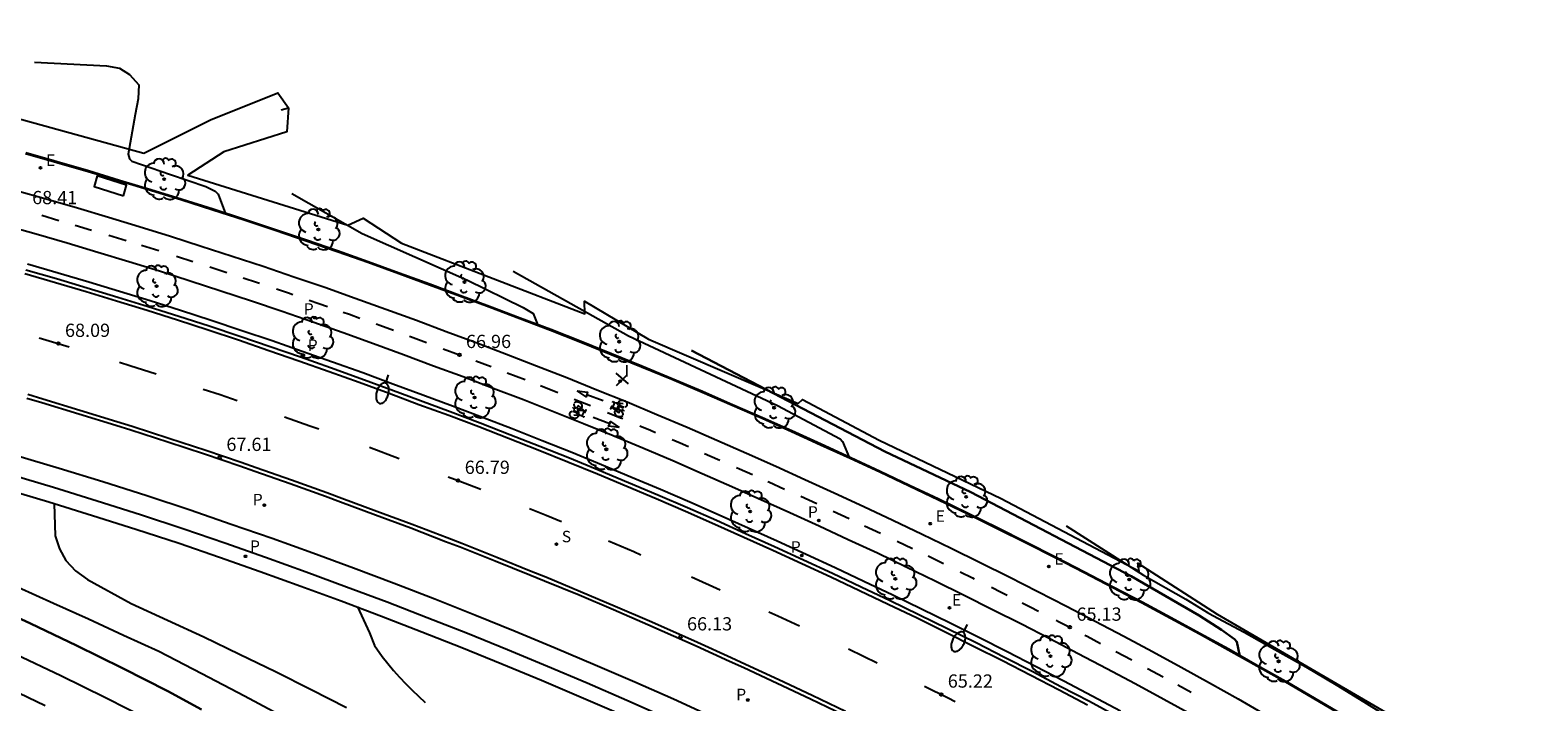
# Model space of a CAD drawing. Units: metres. Extents: x 577758 to 579397, y 4788505 to 4790204.
# Drawn here: x 578777 to 578862, y 4789944 to 4789982 of the extents above; entities that cross this region are included whole.
import ezdxf

# ---------------------------------------------------------------- set-up
doc = ezdxf.new("R2010")
doc.units = ezdxf.units.M
for name, color, linetype in [('020104', 34, 'Continuous'), ('020204', 9, 'Continuous'), ('020308', 9, 'Continuous'), ('050102', 4, 'Continuous'), ('060113', 4, 'Continuous'), ('060145', 9, 'Continuous'), ('070108', 9, 'VALLA'), ('090101', 1, 'Continuous'), ('090212', 9, 'Continuous'), ('100116', 71, 'Continuous'), ('100202', 3, 'Continuous'), ('210203', 4, 'Continuous'), ('210204', 9, 'Continuous'), ('210205', 4, 'Continuous'), ('210303', 4, 'Continuous'), ('210304', 9, 'Continuous'), ('210305', 4, 'Continuous'), ('220205', 1, 'Continuous'), ('220207', 9, 'Continuous'), ('220305', 1, 'Continuous'), ('220307', 9, 'Continuous'), ('250202', 9, 'Continuous'), ('260101', 9, 'Continuous'), ('270204', 9, 'Continuous'), ('270304', 9, 'Continuous'), ('Ambito Restitucion', 230, 'Continuous')]:
    doc.layers.add(name, color=color, linetype=linetype)
doc.layers.add('020105', color=24, linetype='Continuous', lineweight=30)
doc.styles.add('ARIAL', font='arial.ttf', dxfattribs={"height": 1})
doc.styles.add('ROMANS', font='romans__.ttf', dxfattribs={"height": 1})
doc.linetypes.add('VALLA', pattern='A,1,[200,DONOSTI.shx,S=0.1,R=0,X=0,Y=0],1', length=2)

# ---------------------------------------------------------------- blocks, each defined once
blk = doc.blocks.new('REIND')
blk.add_circle((0, 0), 0.055)
blk = doc.blocks.new('PLUVI3')
blk.add_circle((0, 0), 0.055)
blk = doc.blocks.new('FAREDI')
blk.add_line((0, 0), (0.5, 0))
blk.add_lwpolyline([(0.5, 0, 0.159986), (0.538, -0.117, 0.106322), (0.675, -0.238, 0.071006), (0.858, -0.309, 0.057309), (1.099, -0.337, 0.057309), (1.339, -0.309, 0.071006), (1.522, -0.238, 0.106322), (1.659, -0.117, 0.159986), (1.697, 0, 0.159986), (1.659, 0.117, 0.106322), (1.522, 0.238, 0.071006), (1.339, 0.309, 0.057309), (1.099, 0.337, 0.057309), (0.858, 0.309, 0.071006), (0.675, 0.238, 0.106322), (0.538, 0.117, 0.159986)], format="xyb", close=True)
blk = doc.blocks.new('ARBOL')
blk.add_circle((0, 0), 0.0587)
for centre, radius, start, end in [((-0.564, 0.381), 0.532, 92.28, 254.58), ((-0.28, 0.855), 0.3, 359.28777, 173.60777), ((0.097, 0.97), 0.21, 23.15651, 160.46651), ((0.438, 0.881), 0.24, 301.57804, 139.32804), ((-0.091, 0.321), 0.12, 119.14, 310.56), ((0.656, 0.288), 0.443, 319.85562, 114.76562), ((0.819, -0.249), 0.383, 235.52754, 62.02753), ((-0.556, -0.339), 0.555, 142.64, 266.54), ((-0.039, -0.384), 0.21, 189.64, 323.88), ((0.299, -0.624), 0.532, 224.67, 0.24), ((-0.301, -0.676), 0.45, 213.78, 295.32)]:
    blk.add_arc(centre, radius, start, end)
blk = doc.blocks.new('BICI')
at = {"color": 9, "linetype": 'Continuous', "flags": 128}
for points in [[(-0.25, 0.103), (-0.281, 0.109), (-0.309, 0.108), (-0.335, 0.101), (-0.367, 0.084), (-0.382, 0.072), (-0.396, 0.059), (-0.416, 0.034), (-0.427, 0.017), (-0.44, -0.009), (-0.451, -0.037), (-0.457, -0.058), (-0.462, -0.082), (-0.467, -0.121)], [(-0.165, 0.27), (-0.282, -0.123)], [(-0.113, -0.111), (-0.117, -0.082), (-0.126, -0.043), (-0.141, -0.003), (-0.153, 0.018), (-0.165, 0.038), (-0.187, 0.064), (-0.195, 0.071)], [(-0.123, 0.201), (-0.174, 0.353)], [(0.029, 0.05), (0.001, 0.05)], [(0.07, -0.04), (0.191, 0.198)], [(0.219, 0.073), (0.204, 0.059), (0.191, 0.044), (0.176, 0.022), (0.164, 0.001), (0.155, -0.022), (0.148, -0.04), (0.142, -0.062), (0.137, -0.088), (0.134, -0.107), (0.133, -0.139), (0.133, -0.164), (0.135, -0.188), (0.141, -0.22), (0.146, -0.242), (0.156, -0.269)], [(0.255, 0.097), (0.276, 0.105), (0.302, 0.109), (0.329, 0.108), (0.361, 0.099), (0.384, 0.087), (0.405, 0.071), (0.424, 0.052), (0.439, 0.032), (0.455, 0.004), (0.467, -0.022), (0.478, -0.057), (0.484, -0.088), (0.488, -0.128), (0.488, -0.165), (0.485, -0.193), (0.483, -0.21)], [(-0.467, -0.164), (-0.462, -0.205), (-0.457, -0.229), (-0.446, -0.264), (-0.433, -0.294), (-0.416, -0.322), (-0.401, -0.343), (-0.381, -0.362), (-0.368, -0.372), (-0.343, -0.386), (-0.309, -0.396)], [(-0.289, -0.144), (-0.066, -0.144)], [(-0.274, -0.397), (-0.244, -0.39), (-0.218, -0.377), (-0.197, -0.361), (-0.177, -0.341), (-0.161, -0.32), (-0.146, -0.294), (-0.134, -0.269), (-0.124, -0.24), (-0.118, -0.212), (-0.113, -0.184), (-0.112, -0.171)], [(-0.091, -0.171), (-0.088, -0.187), (-0.085, -0.2), (-0.08, -0.214), (-0.075, -0.226), (-0.068, -0.238), (-0.059, -0.25), (-0.049, -0.26), (-0.033, -0.271), (-0.017, -0.276), (-0.004, -0.277), (0.008, -0.275), (0.018, -0.271)], [(0.047, -0.04), (0.033, -0.026), (0.021, -0.018), (0.007, -0.013), (-0.012, -0.012), (-0.035, -0.02), (-0.05, -0.031), (-0.06, -0.042), (-0.073, -0.061), (-0.081, -0.081), (-0.086, -0.097), (-0.09, -0.114)], [(-0.051, -0.344), (-0.025, -0.344)], [(0.044, -0.251), (0.055, -0.236), (0.064, -0.218), (0.071, -0.202), (0.076, -0.181), (0.079, -0.161), (0.08, -0.138), (0.079, -0.12), (0.075, -0.097), (0.07, -0.081), (0.063, -0.065)], [(0.175, -0.309), (0.192, -0.334), (0.206, -0.35), (0.226, -0.368), (0.248, -0.382), (0.276, -0.393), (0.297, -0.397), (0.32, -0.398), (0.348, -0.392), (0.369, -0.384), (0.392, -0.37), (0.416, -0.349), (0.43, -0.332), (0.444, -0.313), (0.454, -0.295), (0.465, -0.27), (0.472, -0.252)]]:
    blk.add_lwpolyline(points, dxfattribs=at)
at = {"color": 9, "linetype": 'Continuous'}
for points in [[(-0.236, 0.385), (-0.243, 0.371), (-0.224, 0.366)], [(-0.22, 0.365), (-0.087, 0.365), (-0.091, 0.384), (-0.104, 0.391), (-0.226, 0.391), (-0.236, 0.385)], [(-0.128, 0.302), (0.171, 0.302)], [(-0.049, -0.018), (-0.123, 0.201)], [(0.015, -0.014), (0.029, 0.05)], [(0.029, 0.05), (0.063, 0.051)], [(0.171, 0.302), (0.165, 0.361), (0.177, 0.381), (0.182, 0.407), (0.167, 0.423), (0.149, 0.428), (0.122, 0.428)], [(0.171, 0.302), (0.311, -0.144)], [(-0.051, -0.344), (-0.076, -0.344)], [(-0.033, -0.274), (-0.051, -0.344)]]:
    blk.add_lwpolyline(points, dxfattribs=at)
blk = doc.blocks.new('COTAPU')
blk.add_circle((0, 0), 0.075)
blk = doc.blocks.new('REGELE')
blk.add_circle((0, 0), 0.055)
blk = doc.blocks.new('SANEA')
blk.add_circle((0, 0), 0.055)
blk = doc.blocks.new('PLUVI2')
blk.add_circle((0, 0), 0.055)
blk = doc.blocks.new('REGALU')
blk.add_circle((0, 0), 0.055)

msp = doc.modelspace()

# ---------------------------------------------------------------- linework, layer by layer
for p, q in [((578810.733, 4789962.126), (578810.037, 4789962.722)), ((578810.055, 4789962.031), (578810.66, 4789962.626))]:
    msp.add_line(p, q)
at = {"layer": '020104'}
for points, elevation in [([(578777.1, 4789980.34), (578781.17, 4789980.14), (578781.91, 4789980.01), (578782.48, 4789979.65), (578783, 4789979.06), (578782.96, 4789978.27), (578782.8, 4789977.39), (578782.39, 4789975.14), (578782.47, 4789974.87), (578782.61, 4789974.73), (578784.8, 4789973.99), (578786.8, 4789973.3), (578787.32, 4789973.03), (578787.5, 4789972.87), (578787.92, 4789971.75)], 68), ([(578791.67, 4789972.91), (578795.65, 4789970.64), (578801.62, 4789967.99), (578804.77, 4789966.44), (578805.34, 4789966.11), (578805.6, 4789965.44)], 67), ([(578804.2, 4789968.51), (578810.73, 4789964.84), (578819.17, 4789960.89), (578822.73, 4789959.01), (578822.86, 4789958.86), (578823.26, 4789957.92)], 66), ([(578778.2, 4789955.35), (578778.27, 4789953.51), (578778.5, 4789952.77), (578778.86, 4789952.11), (578779.42, 4789951.52), (578780.1, 4789951.03), (578782.57, 4789949.67), (578784.63, 4789948.74), (578786.68, 4789947.79), (578788.71, 4789946.81), (578790.74, 4789945.82), (578792.76, 4789944.81), (578794.77, 4789943.78)], 68), ([(578835.53, 4789954.07), (578839.9, 4789951.29), (578842.3, 4789949.92), (578843.53, 4789949.16), (578843.83, 4789949), (578845.6, 4789948.05), (578847.35, 4789947.08), (578849.09, 4789946.09), (578850.82, 4789945.07), (578852.53, 4789944.02), (578854.23, 4789942.95), (578855.91, 4789941.86), (578857.57, 4789940.74), (578859.22, 4789939.6), (578861.26, 4789938.28), (578861.38, 4789938.11), (578861.41, 4789937.89), (578861.41, 4789937.67), (578861.3, 4789937.48), (578861.11, 4789937.08)], 64), ([(578776.16, 4789950.6), (578778.16, 4789949.7), (578780.15, 4789948.8), (578782.14, 4789947.89), (578784.13, 4789946.98), (578786.57, 4789945.71), (578788.99, 4789944.44), (578791.42, 4789943.15)], 69), ([(578795.38, 4789949.48), (578796.06, 4789948.01), (578796.35, 4789947.3), (578796.79, 4789946.68), (578797.11, 4789946.28), (578797.43, 4789945.89), (578797.77, 4789945.51), (578798.12, 4789945.13), (578798.48, 4789944.77), (578798.85, 4789944.42), (578799.22, 4789944.07)], 67), ([(578776.04, 4789946.81), (578778.59, 4789945.59), (578781.12, 4789944.35), (578783.64, 4789943.07)], 71), ([(578775.22, 4789945.08), (578777.7, 4789943.89)], 72)]:
    msp.add_lwpolyline(points, dxfattribs=dict(at, elevation=elevation))
at = {"layer": '020105'}
for points, elevation in [([(578814.3, 4789964.02), (578825.25, 4789958.29), (578830.12, 4789955.98), (578839.2, 4789951.23), (578843.05, 4789948.99), (578844.33, 4789948.19), (578845.05, 4789947.66), (578845.2, 4789947.5), (578845.36, 4789946.69)], 65), ([(578774.25, 4789949.76), (578776.87, 4789948.54), (578779.48, 4789947.29), (578782.07, 4789946.02), (578784.65, 4789944.71), (578786.55, 4789943.68)], 70)]:
    msp.add_lwpolyline(points, dxfattribs=dict(at, elevation=elevation))
at = {"layer": '050102'}
msp.add_polyline3d([(578791.06, 4789977.65, 66.37), (578791.47, 4789977.76, 66.29)], dxfattribs=at)
at = {"layer": '060113'}
msp.add_polyline3d([(578776.61, 4789968.59, 68.21), (578778.34, 4789968.09, 68.1), (578780.07, 4789967.57, 67.98), (578781.81, 4789967.04, 67.9), (578783.54, 4789966.5, 67.81), (578785.27, 4789965.96, 67.71), (578786.99, 4789965.4, 67.62), (578788.72, 4789964.82, 67.52), (578790.44, 4789964.24, 67.42), (578792.15, 4789963.65, 67.32), (578793.86, 4789963.05, 67.21), (578795.57, 4789962.43, 67.1), (578797.27, 4789961.81, 66.99), (578798.96, 4789961.18, 66.88), (578800.64, 4789960.55, 66.8), (578802.33, 4789959.91, 66.72), (578804.02, 4789959.26, 66.64), (578805.71, 4789958.6, 66.56), (578807.39, 4789957.93, 66.47), (578809.07, 4789957.24, 66.39), (578810.74, 4789956.54, 66.3), (578812.4, 4789955.84, 66.2), (578814.07, 4789955.12, 66.11), (578815.72, 4789954.39, 66.01), (578817.37, 4789953.65, 65.91), (578819.01, 4789952.91, 65.79), (578820.65, 4789952.16, 65.67), (578822.29, 4789951.4, 65.56), (578823.92, 4789950.63, 65.46), (578825.55, 4789949.85, 65.37), (578827.18, 4789949.06, 65.28), (578828.8, 4789948.27, 65.2), (578830.42, 4789947.46, 65.13), (578832.03, 4789946.64, 65.07), (578833.63, 4789945.82, 65.01), (578835.23, 4789944.98, 64.96), (578836.84, 4789944.14, 64.91), (578838.44, 4789943.28, 64.85)], dxfattribs=at)
at = {"layer": '060145'}
msp.add_polyline3d([(578775.69, 4789957.01, 68.11), (578778.17, 4789956.27, 67.98), (578780.64, 4789955.5, 67.85), (578783.1, 4789954.72, 67.73), (578785.55, 4789953.91, 67.62), (578787.87, 4789953.12, 67.46), (578790.18, 4789952.31, 67.31), (578792.48, 4789951.48, 67.16), (578794.77, 4789950.63, 67.02), (578797.06, 4789949.77, 66.88), (578799.34, 4789948.89, 66.75), (578801.62, 4789947.99, 66.63), (578803.89, 4789947.07, 66.51), (578806.15, 4789946.13, 66.39), (578808.4, 4789945.18, 66.28), (578810.65, 4789944.21, 66.18), (578812.82, 4789943.24, 66.07)], dxfattribs=at)
at = {"layer": '070108'}
msp.add_polyline3d([(578776.6, 4789975.23, 68.64), (578778.38, 4789974.72, 68.53), (578780.15, 4789974.2, 68.42), (578781.91, 4789973.67, 68.3), (578783.68, 4789973.14, 68.22), (578785.45, 4789972.59, 68.13), (578787.22, 4789972.03, 68.03), (578788.98, 4789971.45, 67.94), (578790.74, 4789970.87, 67.84), (578792.5, 4789970.28, 67.74), (578794.25, 4789969.67, 67.64), (578796, 4789969.05, 67.53), (578797.75, 4789968.42, 67.42), (578799.49, 4789967.79, 67.31), (578801.18, 4789967.15, 67.2), (578802.87, 4789966.53, 67.12), (578804.6, 4789965.87, 67.04), (578806.33, 4789965.21, 66.96), (578808.06, 4789964.53, 66.88), (578809.78, 4789963.84, 66.79), (578811.5, 4789963.14, 66.71), (578813.21, 4789962.42, 66.62), (578814.92, 4789961.7, 66.52), (578816.62, 4789960.96, 66.43), (578818.32, 4789960.21, 66.33), (578819.98, 4789959.47, 66.23), (578821.64, 4789958.72, 66.11), (578823.32, 4789957.95, 65.99), (578824.99, 4789957.18, 65.88), (578826.66, 4789956.39, 65.78), (578828.32, 4789955.6, 65.69), (578829.98, 4789954.79, 65.6), (578831.63, 4789953.98, 65.52), (578833.28, 4789953.16, 65.45), (578834.93, 4789952.32, 65.39), (578836.57, 4789951.48, 65.33), (578838.19, 4789950.63, 65.28), (578839.83, 4789949.77, 65.23), (578841.47, 4789948.89, 65.17), (578843.1, 4789948, 65.11), (578844.73, 4789947.1, 65.03), (578846.35, 4789946.19, 64.94), (578847.96, 4789945.27, 64.85), (578849.57, 4789944.34, 64.74), (578851.17, 4789943.39, 64.63)], dxfattribs=at)
at = {"layer": '090101'}
msp.add_polyline3d([(578782.14, 4789972.77, 68.26), (578782.31, 4789973.37, 68.26), (578780.64, 4789973.91, 68.26), (578780.47, 4789973.31, 68.26), (578782.14, 4789972.77, 68.26)], dxfattribs=at)
at = {"layer": '090212'}
msp.add_polyline3d([(578776, 4789973.1, 68.45), (578777.76, 4789972.6, 68.34), (578779.53, 4789972.09, 68.23), (578781.28, 4789971.56, 68.11), (578783.03, 4789971.03, 68.03), (578784.79, 4789970.48, 67.94), (578786.54, 4789969.93, 67.84), (578788.29, 4789969.36, 67.75), (578790.04, 4789968.78, 67.65), (578791.79, 4789968.19, 67.55), (578793.53, 4789967.59, 67.45), (578795.26, 4789966.98, 67.34), (578796.99, 4789966.35, 67.23), (578798.72, 4789965.72, 67.12), (578800.41, 4789965.09, 67.01), (578802.1, 4789964.46, 66.93), (578803.82, 4789963.81, 66.85), (578805.53, 4789963.15, 66.77), (578807.25, 4789962.48, 66.69), (578808.95, 4789961.79, 66.6), (578810.66, 4789961.1, 66.52), (578812.35, 4789960.39, 66.43), (578814.05, 4789959.67, 66.33), (578815.74, 4789958.94, 66.24), (578817.42, 4789958.2, 66.14), (578819.08, 4789957.45, 66.04), (578820.73, 4789956.71, 65.92), (578822.39, 4789955.95, 65.8), (578824.06, 4789955.18, 65.69), (578825.71, 4789954.4, 65.59), (578827.36, 4789953.61, 65.5), (578829.01, 4789952.81, 65.41), (578830.65, 4789952, 65.33), (578832.29, 4789951.19, 65.26), (578833.92, 4789950.36, 65.2), (578835.55, 4789949.52, 65.14), (578837.17, 4789948.68, 65.09), (578838.79, 4789947.82, 65.04), (578840.42, 4789946.95, 64.98), (578842.04, 4789946.07, 64.92), (578843.65, 4789945.18, 64.84), (578845.26, 4789944.27, 64.75), (578846.86, 4789943.36, 64.66)], dxfattribs=at)
at = {"layer": '100116'}
for points in [[(578776.58, 4789975.18, 68.64), (578778.36, 4789974.67, 68.53), (578780.14, 4789974.15, 68.42), (578781.9, 4789973.63, 68.3), (578783.66, 4789973.09, 68.22), (578785.44, 4789972.54, 68.13), (578787.2, 4789971.98, 68.03), (578788.97, 4789971.41, 67.94), (578790.73, 4789970.82, 67.84), (578792.48, 4789970.23, 67.74), (578794.24, 4789969.62, 67.64), (578795.98, 4789969.01, 67.53), (578797.73, 4789968.38, 67.42), (578799.47, 4789967.74, 67.31), (578801.16, 4789967.11, 67.2), (578802.85, 4789966.48, 67.12), (578804.59, 4789965.83, 67.04), (578806.32, 4789965.16, 66.96), (578808.04, 4789964.48, 66.88), (578809.76, 4789963.79, 66.79), (578811.48, 4789963.09, 66.71), (578813.19, 4789962.38, 66.62), (578814.9, 4789961.65, 66.52), (578816.6, 4789960.91, 66.43), (578818.3, 4789960.17, 66.33), (578819.96, 4789959.42, 66.23), (578821.62, 4789958.67, 66.11), (578823.3, 4789957.91, 65.99), (578824.97, 4789957.13, 65.88), (578826.64, 4789956.35, 65.78), (578828.3, 4789955.55, 65.69), (578829.96, 4789954.75, 65.6), (578831.61, 4789953.93, 65.52), (578833.26, 4789953.11, 65.45), (578834.9, 4789952.28, 65.39), (578836.54, 4789951.43, 65.33), (578838.17, 4789950.59, 65.28), (578839.8, 4789949.73, 65.23), (578841.44, 4789948.85, 65.17), (578843.08, 4789947.96, 65.11), (578844.7, 4789947.06, 65.03), (578846.32, 4789946.15, 64.94), (578847.94, 4789945.23, 64.85), (578849.55, 4789944.29, 64.74), (578851.15, 4789943.35, 64.63)], [(578775.44, 4789971.12, 68.49), (578777.19, 4789970.62, 68.38), (578778.94, 4789970.11, 68.27), (578780.68, 4789969.59, 68.15), (578782.43, 4789969.06, 68.07), (578784.17, 4789968.52, 67.98), (578785.91, 4789967.96, 67.88), (578787.65, 4789967.4, 67.79), (578789.39, 4789966.82, 67.69), (578791.12, 4789966.24, 67.59), (578792.85, 4789965.64, 67.49), (578794.57, 4789965.03, 67.38), (578796.29, 4789964.41, 67.27), (578798, 4789963.78, 67.16), (578799.69, 4789963.15, 67.05), (578801.37, 4789962.53, 66.97), (578803.08, 4789961.88, 66.89), (578804.79, 4789961.23, 66.81), (578806.49, 4789960.56, 66.73), (578808.18, 4789959.88, 66.64), (578809.87, 4789959.19, 66.56), (578811.55, 4789958.49, 66.47), (578813.24, 4789957.77, 66.37), (578814.91, 4789957.05, 66.28), (578816.58, 4789956.31, 66.18), (578818.23, 4789955.57, 66.08), (578819.88, 4789954.83, 65.96), (578821.53, 4789954.08, 65.84), (578823.18, 4789953.31, 65.73), (578824.83, 4789952.54, 65.63), (578826.47, 4789951.75, 65.54), (578828.1, 4789950.96, 65.45), (578829.74, 4789950.15, 65.37), (578831.36, 4789949.34, 65.3), (578832.99, 4789948.52, 65.24), (578834.6, 4789947.69, 65.18), (578836.21, 4789946.85, 65.13), (578837.82, 4789946, 65.08), (578839.44, 4789945.14, 65.02), (578841.05, 4789944.26, 64.96), (578842.65, 4789943.38, 64.88)], [(578776.7, 4789968.93, 68.31), (578778.44, 4789968.42, 68.2), (578780.17, 4789967.9, 68.08), (578781.91, 4789967.37, 68), (578783.64, 4789966.84, 67.91), (578785.37, 4789966.29, 67.81), (578787.1, 4789965.72, 67.72), (578788.83, 4789965.15, 67.62), (578790.55, 4789964.57, 67.52), (578792.26, 4789963.98, 67.42), (578793.98, 4789963.37, 67.31), (578795.69, 4789962.76, 67.2), (578797.39, 4789962.13, 67.09), (578799.08, 4789961.5, 66.98), (578800.76, 4789960.88, 66.9), (578802.46, 4789960.24, 66.82), (578804.15, 4789959.59, 66.74), (578805.84, 4789958.92, 66.66), (578807.52, 4789958.25, 66.57), (578809.2, 4789957.56, 66.49), (578810.87, 4789956.86, 66.4), (578812.54, 4789956.16, 66.3), (578814.21, 4789955.43, 66.21), (578815.87, 4789954.7, 66.11), (578817.51, 4789953.97, 66.01), (578819.15, 4789953.23, 65.89), (578820.8, 4789952.48, 65.77), (578822.44, 4789951.71, 65.66), (578824.07, 4789950.94, 65.56), (578825.7, 4789950.16, 65.47), (578827.33, 4789949.38, 65.38), (578828.95, 4789948.58, 65.3), (578830.57, 4789947.77, 65.23), (578832.18, 4789946.95, 65.17), (578833.79, 4789946.12, 65.11), (578835.39, 4789945.29, 65.06), (578837, 4789944.45, 65.01), (578838.6, 4789943.59, 64.95)], [(578775.44, 4789956.18, 68.14), (578777.91, 4789955.44, 68.01), (578780.37, 4789954.67, 67.88), (578782.83, 4789953.89, 67.76), (578785.28, 4789953.09, 67.65), (578787.58, 4789952.3, 67.49), (578789.88, 4789951.49, 67.34), (578792.18, 4789950.66, 67.19), (578794.47, 4789949.82, 67.05), (578796.75, 4789948.96, 66.91), (578799.03, 4789948.08, 66.78), (578801.3, 4789947.18, 66.66), (578803.56, 4789946.26, 66.54), (578805.81, 4789945.33, 66.42), (578808.06, 4789944.38, 66.31), (578810.3, 4789943.41, 66.21)]]:
    msp.add_polyline3d(points, dxfattribs=at)
at = {"layer": '260101'}
for points in [[(578777.5, 4789971.67, 68.34), (578778.48, 4789971.38, 68.28)], [(578779.39, 4789971.11, 68.22), (578780.33, 4789970.83, 68.16)], [(578781.31, 4789970.54, 68.1), (578782.28, 4789970.24, 68.05)], [(578783.16, 4789969.97, 68), (578784.14, 4789969.67, 67.95)], [(578785.13, 4789969.36, 67.9), (578786.06, 4789969.06, 67.85)], [(578776.54, 4789968.37, 68.21), (578778.28, 4789967.87, 68.1), (578780.01, 4789967.35, 67.98), (578781.74, 4789966.82, 67.9), (578783.47, 4789966.29, 67.81), (578785.2, 4789965.74, 67.71), (578786.92, 4789965.18, 67.62), (578788.64, 4789964.61, 67.52), (578790.36, 4789964.02, 67.42), (578792.07, 4789963.43, 67.32), (578793.78, 4789962.83, 67.21), (578795.49, 4789962.22, 67.1), (578797.19, 4789961.59, 66.99), (578798.87, 4789960.96, 66.88), (578800.56, 4789960.34, 66.8), (578802.25, 4789959.7, 66.72), (578803.94, 4789959.05, 66.64), (578805.62, 4789958.39, 66.56), (578807.3, 4789957.71, 66.47), (578808.98, 4789957.03, 66.39), (578810.65, 4789956.33, 66.3), (578812.31, 4789955.62, 66.2), (578813.97, 4789954.91, 66.11), (578815.63, 4789954.18, 66.01), (578817.27, 4789953.44, 65.91), (578818.91, 4789952.7, 65.79), (578820.55, 4789951.95, 65.67), (578822.19, 4789951.19, 65.56), (578823.82, 4789950.42, 65.46), (578825.45, 4789949.64, 65.37), (578827.08, 4789948.86, 65.28), (578828.7, 4789948.06, 65.2), (578830.31, 4789947.25, 65.13), (578831.92, 4789946.44, 65.07), (578833.53, 4789945.61, 65.01), (578835.13, 4789944.78, 64.96), (578836.73, 4789943.94, 64.91)], [(578787.03, 4789968.75, 67.8), (578787.99, 4789968.43, 67.75)], [(578788.92, 4789968.13, 67.7), (578789.73, 4789967.86, 67.65), (578789.84, 4789967.82, 67.64)], [(578790.8, 4789967.5, 67.59), (578791.47, 4789967.27, 67.55), (578791.73, 4789967.18, 67.54)], [(578792.65, 4789966.86, 67.48), (578793.2, 4789966.67, 67.45), (578793.69, 4789966.5, 67.42)], [(578794.58, 4789966.19, 67.36), (578794.93, 4789966.06, 67.34), (578795.51, 4789965.85, 67.3)], [(578777.35, 4789964.73, 68.17), (578779.06, 4789964.22, 68.05)], [(578796.45, 4789965.52, 67.25), (578796.66, 4789965.44, 67.23), (578797.43, 4789965.16, 67.18)], [(578798.34, 4789964.82, 67.12), (578798.38, 4789964.81, 67.12), (578799.3, 4789964.46, 67.06)], [(578800.24, 4789964.11, 67), (578801.16, 4789963.77, 66.96)], [(578781.9, 4789963.35, 67.9), (578782.49, 4789963.17, 67.87), (578783.98, 4789962.69, 67.79)], [(578802.08, 4789963.43, 66.92), (578802.95, 4789963.1, 66.88)], [(578803.87, 4789962.75, 66.83), (578804.88, 4789962.36, 66.79)], [(578823.02, 4789943.56, 65.57), (578821.14, 4789944.46, 65.68), (578819.26, 4789945.35, 65.79), (578817.36, 4789946.23, 65.9), (578816.55, 4789946.6, 65.96), (578814.65, 4789947.46, 66.08), (578812.74, 4789948.31, 66.18), (578811.92, 4789948.67, 66.23), (578809.98, 4789949.51, 66.33), (578808.02, 4789950.34, 66.43), (578806.06, 4789951.16, 66.53), (578805.23, 4789951.49, 66.58), (578803.27, 4789952.29, 66.68), (578801.29, 4789953.07, 66.78), (578800.46, 4789953.39, 66.82), (578798.48, 4789954.15, 66.93), (578796.49, 4789954.89, 67.03), (578794.5, 4789955.63, 67.16), (578793.65, 4789955.94, 67.22), (578791.65, 4789956.66, 67.34), (578789.65, 4789957.36, 67.47), (578788.8, 4789957.66, 67.53), (578786.79, 4789958.34, 67.65), (578784.71, 4789959.03, 67.76), (578782.62, 4789959.7, 67.87), (578781.76, 4789959.97, 67.92), (578779.67, 4789960.62, 68.02), (578777.57, 4789961.26, 68.13), (578776.71, 4789961.51, 68.19)], [(578786.65, 4789961.82, 67.64), (578787.61, 4789961.51, 67.59), (578788.58, 4789961.18, 67.53)], [(578805.75, 4789962.02, 66.74), (578806.73, 4789961.63, 66.7)], [(578807.82, 4789961.72, 66.65), (578808.42, 4789961.65, 66.65), (578808.37, 4789961.51, 66.65), (578808.33, 4789961.38, 66.65), (578807.82, 4789961.72, 66.65)], [(578808.37, 4789961.51, 66.65), (578809.3, 4789961.18, 66.65)], [(578822.93, 4789943.36, 65.57), (578821.05, 4789944.26, 65.68), (578819.16, 4789945.15, 65.79), (578817.27, 4789946.03, 65.9), (578816.46, 4789946.4, 65.96), (578814.56, 4789947.26, 66.08), (578812.65, 4789948.11, 66.18), (578811.84, 4789948.47, 66.23), (578809.89, 4789949.31, 66.33), (578807.94, 4789950.14, 66.43), (578805.98, 4789950.95, 66.53), (578805.15, 4789951.29, 66.58), (578803.18, 4789952.08, 66.68), (578801.21, 4789952.86, 66.78), (578800.38, 4789953.18, 66.82), (578798.4, 4789953.94, 66.93), (578796.41, 4789954.68, 67.03), (578794.42, 4789955.42, 67.16), (578793.58, 4789955.73, 67.22), (578791.58, 4789956.45, 67.34), (578789.58, 4789957.15, 67.47), (578788.73, 4789957.45, 67.53), (578786.72, 4789958.13, 67.65), (578784.64, 4789958.82, 67.76), (578782.55, 4789959.49, 67.87), (578781.7, 4789959.76, 67.92), (578779.6, 4789960.41, 68.02), (578777.5, 4789961.04, 68.13), (578776.65, 4789961.3, 68.19)], [(578807.66, 4789961.26, 66.65), (578808.59, 4789960.89, 66.6)], [(578809.54, 4789960.5, 66.55), (578810.29, 4789960.2, 66.52), (578810.41, 4789960.15, 66.51)], [(578791.25, 4789960.26, 67.37), (578792.69, 4789959.75, 67.28), (578793.2, 4789959.57, 67.24)], [(578809.67, 4789959.86, 66.51), (578808.74, 4789960.21, 66.51)], [(578810.21, 4789959.64, 66.51), (578809.61, 4789959.73, 66.51), (578809.67, 4789959.86, 66.51), (578809.71, 4789959.99, 66.51), (578810.21, 4789959.64, 66.51)], [(578811.37, 4789959.75, 66.46), (578811.98, 4789959.49, 66.43), (578812.26, 4789959.37, 66.41)], [(578813.21, 4789958.97, 66.36), (578813.66, 4789958.78, 66.33), (578814.13, 4789958.58, 66.31)], [(578776.01, 4789958.09, 68.14), (578778.49, 4789957.35, 68.01), (578780.97, 4789956.58, 67.88), (578783.45, 4789955.79, 67.76), (578785.91, 4789954.98, 67.65), (578788.23, 4789954.18, 67.49), (578790.55, 4789953.37, 67.34), (578792.86, 4789952.54, 67.19), (578795.17, 4789951.69, 67.05), (578797.46, 4789950.82, 66.91), (578799.76, 4789949.94, 66.78), (578802.04, 4789949.03, 66.66), (578804.31, 4789948.11, 66.54), (578806.58, 4789947.17, 66.42), (578808.84, 4789946.21, 66.31), (578811.1, 4789945.24, 66.21), (578813.28, 4789944.27, 66.1), (578815.45, 4789943.28, 65.99)], [(578796.06, 4789958.53, 67.05), (578797.74, 4789957.9, 66.94)], [(578815.04, 4789958.18, 66.26), (578815.35, 4789958.05, 66.24), (578815.91, 4789957.8, 66.21)], [(578816.86, 4789957.38, 66.15), (578817.02, 4789957.31, 66.14), (578817.76, 4789956.98, 66.1)], [(578800.52, 4789956.86, 66.81), (578801.08, 4789956.65, 66.79), (578802.37, 4789956.15, 66.72)], [(578818.63, 4789956.59, 66.04), (578818.68, 4789956.57, 66.04), (578819.57, 4789956.16, 65.97)], [(578820.5, 4789955.75, 65.91), (578821.4, 4789955.34, 65.84)], [(578805.13, 4789955.06, 66.59), (578806.08, 4789954.68, 66.54), (578806.94, 4789954.33, 66.49)], [(578822.33, 4789954.91, 65.78), (578823.23, 4789954.49, 65.72)], [(578824.11, 4789954.08, 65.67), (578825, 4789953.66, 65.61)], [(578809.61, 4789953.22, 66.35), (578811.03, 4789952.62, 66.27), (578811.44, 4789952.44, 66.24)], [(578825.95, 4789953.21, 65.56), (578826.83, 4789952.79, 65.51)], [(578827.7, 4789952.37, 65.46), (578828.58, 4789951.94, 65.41)], [(578814.3, 4789951.19, 66.08), (578815.93, 4789950.46, 65.98)], [(578829.52, 4789951.48, 65.37), (578830.22, 4789951.13, 65.33), (578830.32, 4789951.08, 65.33)], [(578831.29, 4789950.6, 65.29), (578831.85, 4789950.32, 65.26), (578832.18, 4789950.15, 65.25)], [(578833.03, 4789949.72, 65.22), (578833.48, 4789949.49, 65.2), (578833.96, 4789949.25, 65.18)], [(578818.69, 4789949.21, 65.77), (578819.19, 4789948.98, 65.74), (578820.42, 4789948.41, 65.66)], [(578834.95, 4789948.74, 65.15), (578835.1, 4789948.66, 65.14), (578835.73, 4789948.33, 65.12)], [(578836.58, 4789947.89, 65.1), (578836.72, 4789947.82, 65.09), (578837.47, 4789947.42, 65.07)], [(578823.19, 4789947.11, 65.48), (578824.04, 4789946.7, 65.44), (578824.82, 4789946.32, 65.39)], [(578838.34, 4789946.96, 65.04), (578839.24, 4789946.48, 65.01)], [(578840.13, 4789946, 64.98), (578841.01, 4789945.52, 64.94)], [(578827.5, 4789945, 65.26), (578828.84, 4789944.33, 65.2), (578829.24, 4789944.13, 65.18)], [(578841.85, 4789945.06, 64.9), (578842.6, 4789944.65, 64.87)]]:
    msp.add_polyline3d(points, dxfattribs=at)
at = {"layer": 'Ambito Restitucion'}
msp.add_polyline3d([(578758.02, 4789982.16, 68.61), (578783.29, 4789975.19, 67.64), (578787.06, 4789977.07, 66.64), (578790.88, 4789978.61, 65.64), (578791.47, 4789977.76, 64.64), (578791.39, 4789976.4, 65.64), (578787.82, 4789975.27, 66.64), (578785.77, 4789973.94, 67.14), (578794.84, 4789971.12, 66.72), (578795.7, 4789971.5, 66.64), (578797.88, 4789970.09, 66.56), (578808.27, 4789966.09, 65.82), (578808.24, 4789966.8, 65.64), (578811.87, 4789964.66, 65.56), (578820.35, 4789961, 64.88), (578820.59, 4789961.24, 64.64), (578824.94, 4789958.94, 64.59), (578831.85, 4789955.62, 64.42), (578839.66, 4789951.51, 63.82), (578839.58, 4789951.97, 63.64), (578844.07, 4789949.08, 63.55), (578862.24, 4789938.5, 62.72)], dxfattribs=at)

# ---------------------------------------------------------------- block references
at = {"layer": '020204', "rotation": 1.266146075303958}
for p in [(578778.44, 4789964.41, 68.09), (578801.16, 4789963.77, 66.96), (578787.59, 4789957.95, 67.6), (578801.08, 4789956.65, 66.79), (578813.68, 4789947.78, 66.13), (578835.73, 4789948.33, 65.12), (578828.44, 4789944.53, 65.22)]:
    msp.add_blockref('COTAPU', p, dxfattribs=at)
at = {"layer": '090212'}
for p, rotation in [((578810.17, 4789960.78, 66.53), 66.84), ((578807.89, 4789960.58, 66.62), 245.9)]:
    msp.add_blockref('BICI', p, dxfattribs=dict(at, rotation=rotation))
at = {"layer": '100202', "rotation": 1.266146075303958}
for p in [(578784.44, 4789973.72, 68.19), (578793.17, 4789970.87, 67.72), (578801.45, 4789967.89, 67.2), (578784.01, 4789967.65, 68.06), (578792.82, 4789964.73, 67.56), (578810.21, 4789964.51, 66.79), (578802.02, 4789961.35, 67.02), (578818.98, 4789960.77, 66.31), (578809.48, 4789958.41, 66.65), (578829.86, 4789955.72, 65.63), (578817.63, 4789954.89, 66.19), (578825.85, 4789951.08, 65.64), (578839.1, 4789951.04, 65.27), (578834.64, 4789946.69, 65.26), (578847.56, 4789946.4, 64.9)]:
    msp.add_blockref('ARBOL', p, dxfattribs=at)
at = {"layer": '210203'}
for p in [(578790.11, 4789955.25, 67.4), (578817.49, 4789944.21, 65.88)]:
    msp.add_blockref('PLUVI2', p, dxfattribs=at)
at = {"layer": '210204'}
msp.add_blockref('SANEA', (578806.65, 4789953.04, 66.5), dxfattribs=at)
at = {"layer": '210205'}
for p in [(578792.969, 4789965.87, 67.463), (578821.521, 4789954.374, 65.826), (578820.553, 4789952.391, 65.693)]:
    msp.add_blockref('PLUVI3', p, dxfattribs=at)
at = {"layer": '210205', "rotation": 1.266146075303958}
for p in [(578792.32, 4789963.74, 67.29), (578789.05, 4789952.35, 67.27)]:
    msp.add_blockref('PLUVI3', p, dxfattribs=at)
at = {"layer": '220205'}
for p in [(578777.44, 4789974.36, 68.38), (578827.83, 4789954.2, 65.49), (578834.55, 4789951.77, 65.2)]:
    msp.add_blockref('REGELE', p, dxfattribs=at)
at = {"layer": '220207'}
msp.add_blockref('REGALU', (578828.918, 4789949.434, 65.447), dxfattribs=at)
at = {"layer": '250202'}
for p, rotation in [((578797.12, 4789962.64, 67.18), 253.2), ((578829.91, 4789948.49, 65.33), 243.13)]:
    msp.add_blockref('FAREDI', p, dxfattribs=dict(at, rotation=rotation))
at = {"layer": '270204', "rotation": 1.266146075303958}
msp.add_blockref('REIND', (578810.26, 4789962.28, 66.55), dxfattribs=at)

# ---------------------------------------------------------------- texts
at = {"layer": '020308', "style": 'ARIAL'}
for s, p in [('68.41', (578776.96, 4789972.3)), ('68.09', (578778.82, 4789964.78)), ('66.96', (578801.53, 4789964.15)), ('67.61', (578787.96, 4789958.32)), ('66.79', (578801.46, 4789957.02)), ('65.13', (578836.11, 4789948.7)), ('66.13', (578814.05, 4789948.15)), ('65.22', (578828.82, 4789944.91))]:
    msp.add_text(s, height=0.75, dxfattribs=at).set_placement(p)
at = {"layer": '210303', "style": 'ROMANS'}
for p in [(578789.457, 4789955.24), (578816.837, 4789944.2)]:
    msp.add_text('P', height=0.65, dxfattribs=at).set_placement(p)
at = {"layer": '210304', "style": 'ROMANS'}
msp.add_text('S', height=0.65, dxfattribs=at).set_placement((578806.956, 4789953.146))
at = {"layer": '210305', "style": 'ROMANS'}
for p in [(578792.345, 4789966.035), (578792.57, 4789963.99), (578820.897, 4789954.539), (578789.3, 4789952.6), (578819.929, 4789952.556)]:
    msp.add_text('P', height=0.65, dxfattribs=at).set_placement(p)
at = {"layer": '220305', "style": 'ROMANS'}
for p in [(578777.746, 4789974.466), (578828.136, 4789954.306), (578834.856, 4789951.876)]:
    msp.add_text('E', height=0.65, dxfattribs=at).set_placement(p)
at = {"layer": '220307', "style": 'ROMANS'}
msp.add_text('E', height=0.65, dxfattribs=at).set_placement((578829.064, 4789949.556))
at = {"layer": '270304', "style": 'ROMANS'}
msp.add_text('I', height=0.65, dxfattribs=at).set_placement((578810.51, 4789962.53))

doc.saveas('drawing.dxf')
